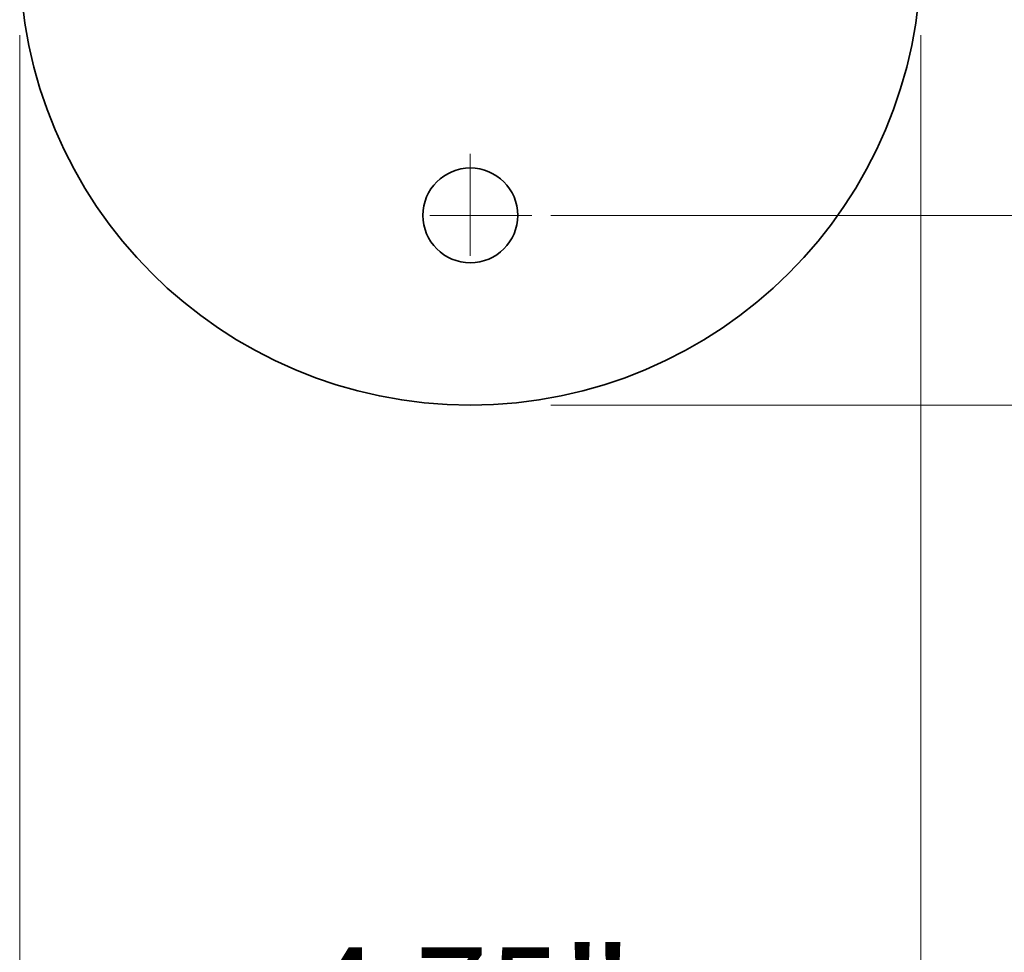
# Model space of a CAD drawing. Extents: x 0 to 10.8, y 0 to 8.3.
# Drawn here: x 2.2 to 3.2, y 1 to 1.9 of the extents above; entities that cross this region are included whole.
import ezdxf
from ezdxf.enums import TextEntityAlignment as Align

# ---------------------------------------------------------------- set-up
doc = ezdxf.new("R2010")
doc.units = 0
doc.header["$MEASUREMENT"] = 0
doc.linetypes.add('DASHDOT', pattern=[18.5, 12, -3, 0.5, -3])
doc.layers.get('0').update_dxf_attribs({"lineweight": 13})
doc.styles.get("Standard").update_dxf_attribs({"font": 'isocp.shx'})

# ---------------------------------------------------------------- blocks, each defined once
blk = doc.blocks.new('BLOCK384')
at = {"color": 172, "lineweight": 13, "ltscale": 0.03937}
for p, q in [((0.4242, -15.6351), (6.5367, -15.6351)), ((0.4242, -16.6351), (6.5367, -16.6351))]:
    blk.add_line(p, q, dxfattribs=at)
blk = doc.blocks.new('BLOCK386')
at = {"color": 172, "lineweight": 13, "ltscale": 0.03937}
for p, q in [((-2.375, -14.6843), (-2.375, -20.1832)), ((2.375, -14.6843), (2.375, -20.1832))]:
    blk.add_line(p, q, dxfattribs=at)
at = {"color": 172, "lineweight": 13, "ltscale": 3.48054e-05}
for p, q in [((-1.2974, -19.759), (-1.296, -19.759)), ((1.296, -19.759), (1.2974, -19.759))]:
    blk.add_line(p, q, dxfattribs=at)
at = {"color": 172, "lineweight": 13, "ltscale": 0.03937}
for points in [[(-1.2974, -19.5794), (-2.375, -19.759), (-1.2974, -19.9386)], [(1.2974, -19.9386), (2.375, -19.759), (1.2974, -19.5794)]]:
    blk.add_lwpolyline(points, close=True, dxfattribs=at)
for points in [[(-1.2974, -19.5794), (-2.375, -19.759), (-1.2974, -19.5794), (-1.2974, -19.9386)], [(1.2974, -19.9386), (2.375, -19.759), (1.2974, -19.9386), (1.2974, -19.5794)]]:
    blk.add_solid(points, dxfattribs=at)
for s, height, p, p2 in [('4.75', 0.53031, (-0.865, -20.0241), (0.4761, -20.0241)), ('"', 0.5303, (0.4761, -20.0241), (0.865, -20.0241))]:
    blk.add_text(s, height=height, dxfattribs=at).set_placement(p, p2, align=Align.FIT)
blk = doc.blocks.new('BLOCK387')
at = {"color": 172, "lineweight": 13, "ltscale": 0.03937}
blk.add_line((0.4242, -16.6351), (8.2844, -16.6351), dxfattribs=at)
blk = doc.blocks.new('BLOCK389')
at = {"color": 7, "linetype": 'DASHDOT', "lineweight": 13, "ltscale": 0.01625}
for p, q in [((0, -15.3101), (0, -15.9601)), ((0.325, -15.6351), (-0.325, -15.6351))]:
    blk.add_line(p, q, dxfattribs=at)

msp = doc.modelspace()

# ---------------------------------------------------------------- linework, layer by layer
at = {"color": 7, "lineweight": 35, "ltscale": 0.03937}
msp.add_lwpolyline([(2.24176, 1.99207, 1), (3.12335, 1.99207)], format="xyb", dxfattribs=at)
msp.add_circle((2.68256, 1.73687), 0.0464, dxfattribs=at)

# ---------------------------------------------------------------- block references
at = {"lineweight": 0, "xscale": 0.1855994522416403, "yscale": 0.1855994522416403, "zscale": 0.1855994522416403}
for name in ['BLOCK387', 'BLOCK384', 'BLOCK386', 'BLOCK389']:
    msp.add_blockref(name, (2.68256, 4.63873), dxfattribs=at)

doc.saveas('drawing.dxf')
